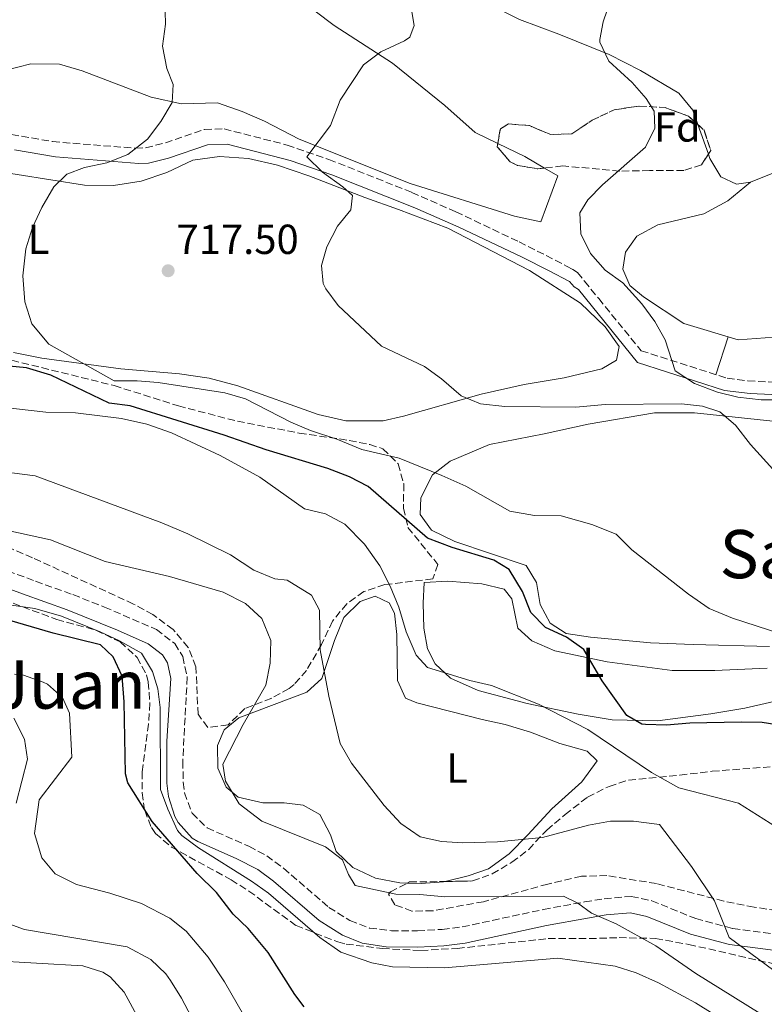
# Model space of a CAD drawing. Units: metres. Extents: x 556357 to 559792, y 4719408 to 4721750.
# Drawn here: x 556887 to 557065, y 4719564 to 4719799 of the extents above; entities that cross this region are included whole.
import ezdxf
from ezdxf.enums import TextEntityAlignment as Align

# ---------------------------------------------------------------- set-up
doc = ezdxf.new("R2010")
doc.units = ezdxf.units.M
doc.header["$MEASUREMENT"] = 0
doc.linetypes.add('DGN Style 3', pattern=[2.435890702152634, 1.739921930109024, -0.6959687720436097])
for name, color, linetype, lineweight in [('Camino', 7, 'DGN Style 3', 0), ('Cota de punto acotado terreno', 7, 'Continuous', 0), ('Curva de nivel directora', 30, 'Continuous', 30), ('Curva de nivel intermedia', 30, 'Continuous', 0), ('Etiqueta de uso rústico', 92, 'Continuous', 0), ('Etiqueta de zona arbolada', 92, 'Continuous', 0), ('Línea de cambio de uso (parcela vista)', 92, 'Continuous', 0), ('Margen derecho', 7, 'Continuous', 0), ('Punto acotado terreno (símbolo)', 7, 'Continuous', 0), ('Texto de Área (paraje) menor', 7, 'Continuous', 0), ('Zona arbolada', 92, 'DGN Style 3', 0)]:
    doc.layers.add(name, color=color, linetype=linetype, lineweight=lineweight)
doc.styles.add('Style-Arial', font='arial.ttf')

# ---------------------------------------------------------------- blocks, each defined once
blk = doc.blocks.new('5PATER')
at = {"layer": 'Punto acotado terreno (símbolo)', "linetype": 'Continuous', "lineweight": 0}
h = blk.add_hatch(color=51, dxfattribs=at)
edge = h.paths.add_edge_path()
edge.add_ellipse((0, 0), major_axis=(-0.1095731443231308, -0.1110710700762829), ratio=0.9994222409660317, start_angle=0, end_angle=360)

msp = doc.modelspace()

# ---------------------------------------------------------------- linework, layer by layer
at = {"layer": 'Camino', "color": 7, "linetype": 'DGN Style 3', "lineweight": 0}
for points in [[(556885.0500000007, 4719771.460000002, 721.5500000000029), (556894.8599999986, 4719769.75, 720.5200000000042), (556914.6800000002, 4719768.170000002, 720.0000000000001), (556917.0499999995, 4719768.27, 719.8800000000047), (556921.7500000001, 4719769.480000001, 719.4100000000036), (556931.1099999989, 4719772.680000001, 718.5500000000029), (556935.7600000004, 4719772.78, 717.9700000000014), (556950.8399999987, 4719768.940000001, 715.75), (556960.7600000007, 4719765.520000001, 714.9499999999972), (556980.5399999976, 4719757.630000001, 713.6699999999983), (556991.0300000019, 4719753.02, 712.6999999999972), (557006.1200000015, 4719745.820000002, 711.2599999999949), (557012.5900000001, 4719742.580000001, 710.9499999999972), (557017.3999999979, 4719740.070000002, 710.7200000000014), (557018.9800000004, 4719739.199999999, 710.6100000000006), (557020.0599999978, 4719738.52, 710.6199999999953), (557021.7399999987, 4719736.440000001, 710.6900000000023), (557025.1200000005, 4719732.300000002, 711.0399999999936), (557035.2500000005, 4719719.850000001, 711.1699999999983), (557055.7699999993, 4719713.290000001, 708.6699999999984), (557060.699999998, 4719712.660000001, 708.1399999999995), (557071.4699999992, 4719712.150000001, 707.8099999999979)], [(556874.9799999989, 4719670.7, 741.5899999999965), (556890.7800000017, 4719664.859999999, 743.0899999999967), (556899.6999999977, 4719661.660000001, 743.5099999999949), (556907.2199999992, 4719658.699999999, 743.570000000007), (556919.6199999999, 4719653.340000002, 744.1699999999984), (556924.0199999987, 4719649.980000002, 744.7100000000065), (556925.8999999985, 4719646.859999999, 744.6499999999944), (556926.9699999993, 4719641.960000002, 744.8200000000071), (556925.8999999985, 4719621.900000001, 744.8300000000019), (556926.0300000005, 4719616.900000001, 744.8399999999967), (556926.3000000009, 4719614.380000004, 744.8300000000019), (556928.1400000005, 4719609.500000001, 744.7700000000042), (556931.7100000001, 4719605.990000002, 744.6499999999944), (556941.699999999, 4719601.61, 744.3999999999944), (556945.9400000015, 4719599.34, 744.350000000006), (556949.9499999991, 4719596.36, 743.9499999999972), (556960.7800000008, 4719587.02, 742.2500000000001), (556965.7800000008, 4719583.900000001, 741.8300000000019), (556970.449999998, 4719582.11, 741.6600000000036), (556975.6600000004, 4719581.449999999, 741.3099999999977), (556981.8899999999, 4719581.449999999, 740.9600000000065), (556987.8099999987, 4719581.78, 740.8899999999995), (556992.5799999984, 4719582.380000001, 740.8699999999953), (557011.9400000018, 4719586.540000001, 740.4499999999972), (557021.7699999999, 4719588.330000001, 740.2500000000001), (557026.4599999995, 4719589.100000001, 740.029999999999), (557032.899999999, 4719589.660000001, 739.4900000000052), (557037.7699999993, 4719588.630000001, 739.0899999999965), (557048.2800000014, 4719584.350000001, 737.8399999999967), (557057.1000000016, 4719581.980000001, 737.0299999999991), (557070.8199999988, 4719580.210000001, 734.2100000000065)]]:
    msp.add_polyline3d(points, dxfattribs=at)
at = {"layer": 'Curva de nivel directora', "color": 30, "linetype": 'Continuous', "lineweight": 30, "flags": 128}
for points, elevation in [([(557068.6599999996, 4719630.460000002), (557064.14, 4719631.180000001), (557059.1399999999, 4719631.26), (557046.86, 4719631.020000001), (557041.2999999988, 4719630.54), (557036.2999999986, 4719630.640000001), (557035.4200000003, 4719630.779999999), (557031.8199999994, 4719632.86), (557025.9400000008, 4719641.100000001), (557021.5399999997, 4719648.54), (557017.4200000003, 4719651.5), (557012.4600000004, 4719653.820000002), (557008.949999999, 4719657.380000001), (557006.9399999996, 4719662.380000001), (557003.7399999987, 4719667.66), (557000.1400000001, 4719669.900000002), (556990.2000000002, 4719672.900000001), (556984.2699999983, 4719675.15), (556970.1399999995, 4719687.500000002), (556965.6899999992, 4719689.779999999), (556960.5100000004, 4719691.750000001), (556945.8200000008, 4719696.220000002), (556935.7699999991, 4719699.750000001), (556913.339999999, 4719706.699999999), (556908.3700000002, 4719707.340000001), (556894.4000000004, 4719714.060000001), (556888.6200000002, 4719715.75), (556866.900000001, 4719717.820000002)], 725.0000000000001), ([(556954.9, 4719563.34), (556952.6600000004, 4719566.220000001), (556946.2999999991, 4719576.300000002), (556941.5400000004, 4719581.980000001), (556937.889999998, 4719585.400000001), (556933.980000001, 4719590.62), (556929.3099999995, 4719595.090000001), (556918.6199999986, 4719607.5), (556912.8200000006, 4719616.78), (556912.2599999995, 4719618.939999999), (556911.9399999998, 4719636.100000001), (556911.4799999994, 4719642.220000002), (556909.3, 4719646.779999999), (556906.2600000004, 4719649.66), (556895.0199999996, 4719652.460000001), (556870.9800000002, 4719659.500000002)], 750.0000000000001)]:
    msp.add_lwpolyline(points, dxfattribs=dict(at, elevation=elevation))
at = {"layer": 'Curva de nivel intermedia', "color": 30, "linetype": 'Continuous', "lineweight": 0, "flags": 128}
for points, elevation in [([(557070.3800000007, 4719708.139999999), (557063.9000000008, 4719708.139999999), (557058.2999999995, 4719708.779999998), (557053.4500000014, 4719709.960000001), (557047.9400000017, 4719712.06), (557043.3799999997, 4719715.100000001), (557040.9400000012, 4719722.46), (557038.5100000014, 4719726.83), (557035.3900000012, 4719731.019999999), (557030.8600000005, 4719736.060000001), (557026.7000000008, 4719739.099999999), (557023.1800000004, 4719743.02), (557020.8600000002, 4719747.74), (557020.620000001, 4719752.749999999), (557022.5000000009, 4719755.9), (557026.0200000014, 4719759.460000001), (557036.2600000006, 4719768.46), (557038.4900000015, 4719772.959999999), (557038.3400000016, 4719777.019999999), (557036.4200000016, 4719780.060000001), (557033.1400000004, 4719783.829999999), (557027.5400000013, 4719788.939999999), (557025.3799999999, 4719793.519999999), (557025.3799999999, 4719794.140000001), (557026.2200000002, 4719798.3), (557028.0599999997, 4719803.98)], 710.0000000000001), ([(557068.5800000014, 4719652.3), (557057.020000001, 4719656.06), (557051.4599999998, 4719658.38), (557046.5800000004, 4719661.739999999), (557033.0599999998, 4719672.380000001), (557029.3000000003, 4719676.06), (557023.4599999997, 4719678.38), (557016.1799999997, 4719680.460000001), (557009.8200000006, 4719680.539999999), (557003.9400000023, 4719681.580000001), (556993.4600000014, 4719687.58), (556987.7000000014, 4719690.060000001), (556977.5400000003, 4719694.220000001), (556968.6200000017, 4719696.3), (556962.6600000006, 4719698.779999998), (556956.3799999999, 4719700.859999999), (556951.6600000013, 4719702.779999999), (556940.9000000011, 4719708.380000001), (556935.9400000012, 4719709.82), (556920.0600000003, 4719712.300000001), (556915.0199999999, 4719712.699999999), (556909.5400000014, 4719712.699999999), (556893.9400000023, 4719721.420000001), (556889.9400000012, 4719726.3), (556888.2600000004, 4719731.499999999), (556887.7400000017, 4719737.739999999), (556888.4600000015, 4719744.140000002), (556890.0599999997, 4719749.26), (556892.2600000014, 4719754.060000001), (556895.1800000005, 4719758.939999999), (556898.2200000003, 4719761.980000001), (556902.4600000004, 4719763.580000001), (556907.8200000004, 4719764.699999998), (556912.8200000006, 4719766.699999998), (556917.4600000008, 4719770.3), (556920.6600000015, 4719774.54), (556923.3400000016, 4719779.100000001), (556923.5800000007, 4719783.42), (556922.100000001, 4719787.180000001), (556921.0599999994, 4719792.54), (556921.7800000013, 4719797.740000002), (556921.7000000009, 4719800.779999998)], 720), ([(557068.9300000002, 4719689.09), (557061.3000000013, 4719697.5), (557057.780000001, 4719702.06), (557053.9900000001, 4719705.31), (557049.8600000017, 4719706.619999999), (557044.8900000006, 4719707.17), (557026.6600000005, 4719707.02), (557019.7000000002, 4719706.38), (557002.7000000017, 4719706.539999999), (556996.9000000013, 4719707.180000001), (556992.2900000003, 4719709.100000001), (556987.6600000011, 4719713.180000001), (556983.5900000008, 4719716.080000001), (556973.3, 4719720.940000001), (556962.94, 4719730.619999998), (556960.0099999997, 4719734.640000001), (556959.4199999997, 4719735.9), (556958.9800000015, 4719740.220000001), (556960.26, 4719744.619999999), (556962.8200000015, 4719749.579999999), (556965.9800000021, 4719753.5), (556966.4200000003, 4719756.859999999), (556964.1000000001, 4719758.939999999), (556959.2200000007, 4719762.460000001), (556955.47, 4719766.140000001), (556961.1400000006, 4719773.579999999), (556963.4200000005, 4719779.66), (556969.0199999998, 4719788.069999999), (556973.1900000006, 4719791.149999999), (556978.820000001, 4719793.779999998), (556980.0599999992, 4719794.699999998), (556981.1400000011, 4719797.42), (556980.5399999998, 4719800.699999998)], 715.0000000000001), ([(557067.5000000017, 4719606.210000001), (557058.5000000007, 4719611.899999999), (557044.2200000001, 4719615.58), (557037.7000000001, 4719619.26), (557022.5000000009, 4719629.499999999), (557010.7800000019, 4719635.5), (556999.5400000011, 4719639.98), (556994.38, 4719641.180000001), (556984.2999999993, 4719644.3), (556981.5800000014, 4719647.179999999), (556979.1800000009, 4719652.779999998), (556977.4199999995, 4719658.699999999), (556975.380000001, 4719663.659999999), (556972.8999999999, 4719668.539999999), (556969.260000001, 4719673.739999999), (556964.5800000007, 4719678.46), (556959.9400000004, 4719680.939999999), (556954.9800000004, 4719682.140000001), (556944.3000000007, 4719689.659999998), (556934.8200000013, 4719694.86), (556923.2200000008, 4719700.300000001), (556917.2999999998, 4719702.300000001), (556911.2600000004, 4719703.66), (556900.3400000016, 4719705.019999999), (556893.2600000005, 4719705.180000001), (556850.5000000015, 4719710.06)], 730), ([(557077.2000000002, 4719564.380000001), (557056.260000001, 4719579.819999999), (557052.7400000006, 4719588.619999999), (557047.26, 4719596.779999998), (557039.6200000001, 4719606.779999998), (557033.4600000001, 4719607.580000001), (557027.9000000011, 4719607.580000001), (557022.6600000019, 4719606.619999999), (557011.7000000004, 4719603.74), (557001.0200000008, 4719602.699999999), (556992.7400000016, 4719602.46), (556987.6200000008, 4719602.779999999), (556982.5, 4719603.899999999), (556977.9400000003, 4719607.02), (556973.9400000017, 4719611.34), (556966.180000001, 4719621.42), (556963.4600000008, 4719626.140000001), (556960.7800000008, 4719637.42), (556958.6600000019, 4719648.46), (556958.5400000013, 4719657.98), (556956.6200000012, 4719661.5), (556950.8200000008, 4719665.099999999), (556947.8600000015, 4719665.42), (556942.8600000015, 4719667.499999999), (556937.3000000003, 4719671.179999998), (556927.100000001, 4719676.140000001), (556920.9000000008, 4719678.779999998), (556890.7000000011, 4719689.980000001), (556877.6200000009, 4719691.659999999)], 735.0000000000001), ([(557066.5400000006, 4719559.890000001), (557048.2600000014, 4719571.259999999), (557038.7400000016, 4719577.899999999), (557029.250000001, 4719583.13), (557023.3800000015, 4719585.66), (557020.1500000017, 4719588.039999999), (557016.7400000008, 4719589.739999999), (556988.4200000011, 4719589.580000001), (556982.4199999997, 4719590.140000001), (556976.6999999997, 4719590.220000001), (556967.0599999995, 4719592.220000001), (556965.4200000011, 4719594.859999998), (556964.0199999996, 4719598.380000001), (556959.9800000006, 4719601.499999999), (556944.7400000012, 4719607.580000001), (556939.3400000009, 4719611.74), (556936.0599999997, 4719617.179999999), (556935.5000000009, 4719621.180000001), (556940.2999999998, 4719630.699999999), (556945.7000000001, 4719640.06), (556946.7400000016, 4719645.34), (556946.9400000006, 4719650.699999999), (556944.7400000012, 4719655.979999999), (556940.8600000008, 4719659.58), (556935.5400000011, 4719662.220000001), (556922.7400000002, 4719665.98), (556907.4200000003, 4719669.58), (556894.3400000001, 4719674.699999998), (556870.6600000005, 4719679.899999999)], 740.0000000000001), ([(557052.4600000012, 4719561.659999999), (557048.2200000011, 4719564.300000001), (557039.3699999999, 4719569.050000001), (557034.020000001, 4719571.42), (557029.0200000008, 4719573.020000001), (557015.4000000019, 4719574.9), (556988.3499999995, 4719572.649999999), (556975.940000002, 4719572.859999999), (556971.0400000003, 4719573.82), (556963.5999999995, 4719576.319999999), (556958.6200000016, 4719579.819999999), (556946.3900000007, 4719590.400000001), (556942.3200000004, 4719593.289999999), (556929.6900000017, 4719601.219999999), (556925.6600000017, 4719604.220000001), (556924.6300000012, 4719605.369999997), (556922.3100000012, 4719610.48), (556920.6200000013, 4719615.180000001), (556920.5000000006, 4719634.699999998), (556919.9400000018, 4719639.180000001), (556918.7000000012, 4719643.34), (556916.0599999994, 4719647.659999999), (556910.8100000012, 4719650.61), (556906.22, 4719652.81), (556896.9400000018, 4719656.539999999), (556890.5800000004, 4719658.38), (556882.8600000001, 4719659.499999999)], 745), ([(556941.9000000003, 4719558.78), (556935.8600000008, 4719569.259999999), (556931.9400000003, 4719575.180000001), (556926.700000001, 4719581.34), (556922.8000000007, 4719584.470000001), (556916.0300000003, 4719588), (556908.510000001, 4719590.460000001), (556900.5800000007, 4719592.46), (556895.4599999998, 4719595.019999999), (556892.2500000001, 4719598.83), (556890.5, 4719604.639999999), (556891.6199999999, 4719612.699999999), (556899.4100000017, 4719622.9), (556898.8600000018, 4719633.34), (556897.180000001, 4719637.099999999), (556893.6200000005, 4719640.300000002), (556892.6400000014, 4719640.810000001), (556887.9400000008, 4719642.460000001), (556885.7800000015, 4719642.7)], 755), ([(556886.1799999994, 4719611.899999999), (556888.8500000006, 4719622.38), (556888.1300000007, 4719627.199999999), (556885.5900000016, 4719632.17)], 760), ([(556931.8700000009, 4719553.470000002), (556925.6200000015, 4719565.34), (556923.0100000007, 4719569.59), (556921.8600000018, 4719571.179999999), (556918.2499999999, 4719574.619999998), (556912.6799999997, 4719577.630000002), (556888.1799999999, 4719581.739999999), (556883.5599999998, 4719583.449999999)], 760), ([(556915.3399999996, 4719560.539999999), (556911.9000000019, 4719566.779999999), (556908.5500000013, 4719570.499999999), (556906.8600000015, 4719571.580000001), (556902.0600000003, 4719573.099999999), (556879.9000000008, 4719574.380000002)], 765.0000000000001)]:
    msp.add_lwpolyline(points, dxfattribs=dict(at, elevation=elevation))
at = {"layer": 'Línea de cambio de uso (parcela vista)', "color": 92, "linetype": 'Continuous', "lineweight": 0, "extrusion": (0.01484738867961555, -0.04151446786790494, 0.9990275792024168), "elevation": -186960.7888246714, "flags": 128}
msp.add_lwpolyline([(2113918.561077529, 4252406.704623888), (2113918.561077529, 4252399.215335458)], dxfattribs=at)
at = {"layer": 'Línea de cambio de uso (parcela vista)', "color": 92, "linetype": 'Continuous', "lineweight": 0, "extrusion": (0.1946066037048952, 0.193718529034667, 0.9615619591597262), "elevation": 1023388.879856696, "flags": 128}
msp.add_lwpolyline([(2952047.060488051, -3581140.370654557), (2952040.311887554, -3581142.86675733), (2952035.039794771, -3581144.299084761)], dxfattribs=at)
at = {"layer": 'Línea de cambio de uso (parcela vista)', "color": 92, "linetype": 'Continuous', "lineweight": 0, "extrusion": (0.04103646196418239, 0.1260405617201286, 0.9911759609629042), "elevation": 618437.6435587767, "flags": 128}
msp.add_lwpolyline([(931471.7674302125, -4619090.165986462), (931471.7674302125, -4619080.584890491)], dxfattribs=at)
at = {"layer": 'Línea de cambio de uso (parcela vista)', "color": 92, "linetype": 'Continuous', "lineweight": 0}
for points in [[(556900.6052000001, 4719823.436699999, 721.9897999999957), (556902.8600000005, 4719822.619999999, 721.8300000000019), (556904.5, 4719821.5, 721.8899999999995), (556909.3399999999, 4719821.180000001, 721.4100000000036), (556914.8600000005, 4719821.82, 721.0500000000029), (556920.8200000003, 4719820.779999999, 720.4499999999972), (556932.7000000002, 4719813.980000001, 719.25), (556938.2999999998, 4719811.74, 718.8899999999995), (556944.6200000001, 4719809.180000001, 718.0500000000029), (556953.2599999999, 4719804.140000001, 717.029999999999), (556962.0199999996, 4719797.42, 715.8300000000019), (556975.9400000004, 4719788.460000001, 714.6900000000023), (556988.3799999999, 4719778.380000001, 714.3899999999995), (556995.6200000001, 4719771.9, 714.029999999999), (557001.0378999999, 4719769.309599999, 713.4554000000062)], [(556983.7800000003, 4719809.100000001, 712.8000000000029), (556986.9000000004, 4719809.180000001, 712.320000000007), (556996.7000000002, 4719803.74, 711.4199999999983), (557006.2199999997, 4719798.859999999, 711.179999999993), (557015.5800000001, 4719795.42, 710.1000000000058), (557027.5800000001, 4719790.539999999, 709.2599999999949), (557035.0999999996, 4719786.699999999, 708.7200000000012), (557044.2199999997, 4719781.34, 708.5399999999936), (557047.54, 4719777.26, 708.2400000000052), (557048.7681, 4719773.826099999, 708.078999999998)], [(557012.1955000004, 4719763.455200001, 712.3766999999935), (557015.3799999999, 4719761.58, 712.1100000000006), (557011.3399999999, 4719750.619999999, 712.1100000000006), (557005.0199999996, 4719751.980000001, 712.1699999999983), (556980.1399999997, 4719759.74, 713.3699999999953), (556953.6600000003, 4719770.300000001, 715.0500000000029), (556945.3799999999, 4719774.619999999, 715.8899999999995), (556940.0999999996, 4719776.939999999, 716.6100000000006), (556934.1799999997, 4719779.02, 717.8099999999977), (556925.5800000001, 4719778.779999999, 719.0099999999949), (556918.3799999999, 4719780.380000001, 719.8500000000058), (556901.9000000004, 4719786.619999999, 721.529999999999), (556896.5, 4719788.220000001, 722.070000000007), (556889.7000000002, 4719788.300000001, 722.5500000000029), (556880.2599999999, 4719785.9, 723.6300000000047), (556867.1399999997, 4719782.699999999, 724.1699999999983), (556857.5, 4719781.980000001, 724.5899999999965), (556846.0199999996, 4719782.619999999, 725.3099999999977), (556834.6200000001, 4719785.26, 726.570000000007), (556823.9400000004, 4719789.34, 728.25), (556814.8200000003, 4719793.100000001, 728.9700000000012), (556805.6200000001, 4719796.460000001, 730.1100000000006), (556796.1799999997, 4719801.02, 731.9100000000036)], [(557051.2877000002, 4719766.781099999, 707.7488000000012), (557051.6600000003, 4719765.74, 707.6999999999972), (557054.2599999999, 4719761.34, 707.2200000000012), (557058.0199999996, 4719759.58, 706.9799999999959), (557061.2999999998, 4719760.060000001, 706.679999999993)], [(556909.4199999999, 4719759.26, 718.2299999999959), (556915.9800000004, 4719760.300000001, 717.5099999999949), (556922.0999999996, 4719762.380000001, 717.029999999999), (556928.3399999999, 4719765.34, 716.5500000000029), (556934.6600000003, 4719766.220000001, 716.1900000000023), (556941.5800000001, 4719765.74, 715.9499999999972), (556948.5, 4719764.140000001, 715.529999999999), (556955.9800000004, 4719761.58, 714.929999999993), (556969.3399999999, 4719756.380000001, 713.9100000000036), (556977.3799999999, 4719753.58, 713.429999999993), (556989.1399999997, 4719749.100000001, 713.070000000007), (557008.5800000001, 4719739.02, 712.8300000000019), (557020.7400000002, 4719731.180000001, 712.4100000000036), (557026.6600000003, 4719725.58, 712.2299999999959), (557030.0199999996, 4719720.859999999, 712.1100000000006), (557029.3799999999, 4719717.58, 712.1100000000006), (557025.8600000005, 4719715.5, 712.2299999999959), (557016.8600000005, 4719713.42, 712.4100000000036), (557007.3399999999, 4719711.82, 713.1900000000023), (556997.0999999996, 4719709.5, 714.6900000000023), (556978.5800000001, 4719704.220000001, 716.429999999993), (556973.7000000002, 4719703.100000001, 716.5500000000029), (556964.7800000003, 4719703.100000001, 716.9700000000012), (556958.1799999997, 4719704.619999999, 717.570000000007), (556939.0199999996, 4719711.5, 718.2899999999936), (556932.1799999997, 4719713.34, 718.4700000000012), (556925.0999999996, 4719714.380000001, 718.4700000000012), (556911.0999999996, 4719715.5, 719.3099999999977), (556892.2599999999, 4719718.060000001, 720.029999999999), (556885.54, 4719719.42, 720.5099999999949)], [(557061.2999999998, 4719760.060000001, 706.679999999993), (557066.6600000003, 4719762.220000001, 706.2599999999949), (557072.6600000003, 4719765.42, 706.0200000000042), (557078.1799999997, 4719765.74, 705.8399999999965), (557093.3399999999, 4719753.74, 704.5800000000019), (557099.2599999999, 4719749.980000001, 704.2200000000012), (557105.3799999999, 4719747.17, 703.8600000000006), (557111.7000000002, 4719745.09, 703.7400000000052), (557117.3399999999, 4719742.289999999, 703.7400000000052), (557126.8200000003, 4719734.289999999, 703.5599999999977)], [(556878.2999999998, 4719763.180000001, 721.0500000000029), (556902.5, 4719759.34, 718.6499999999943), (556909.4199999999, 4719759.26, 718.2299999999959)], [(557061.2999999998, 4719760.060000001, 706.679999999993), (557055.9000000004, 4719755.66, 707.3999999999943), (557050.2199999997, 4719752.539999999, 707.3399999999965), (557039.2199999997, 4719749.9, 708.7200000000012), (557034.2199999997, 4719747.180000001, 708.8399999999965), (557031.5, 4719743.34, 708.7200000000012), (557030.9000000004, 4719739.34, 708.5399999999936), (557032.5800000001, 4719735.42, 708.3600000000006), (557035.8200000003, 4719732.699999999, 708.2400000000052), (557045.4199999999, 4719726.380000001, 707.820000000007), (557058.4199999999, 4719722.460000001, 707.6999999999972), (557069.1399999997, 4719723.26, 706.6199999999953), (557075.7000000002, 4719723.34, 706.1999999999972), (557084.7000000002, 4719721.980000001, 706.0800000000019), (557094.5800000001, 4719725.100000001, 705.2400000000052), (557116.7800000003, 4719731.33, 704.820000000007), (557126.8200000003, 4719734.289999999, 703.5599999999977)], [(557065.8600000005, 4719649.26, 719.3099999999977), (557047.6600000003, 4719649.74, 721.529999999999), (557037.5, 4719650.140000001, 722.070000000007), (557023.1799999997, 4719651.5, 722.7299999999959), (557017.3399999999, 4719652.380000001, 722.7899999999936), (557013.54, 4719654.859999999, 722.7899999999936), (557011.1799999997, 4719659.34, 722.6100000000006), (557010.2599999999, 4719664.539999999, 722.25), (557007.7800000003, 4719668.619999999, 721.7100000000065), (556990.8200000003, 4719674.300000001, 721.2299999999959), (556985.2199999997, 4719677.02, 721.1100000000006), (556982.5, 4719680.779999999, 720.929999999993), (556982.7000000002, 4719684.779999999, 720.6900000000023), (556985.4600000001, 4719690.220000001, 720.1499999999943), (556989.6600000003, 4719693.5, 719.1900000000023), (556999.0999999996, 4719697.5, 718.2299999999959), (557012.1399999997, 4719700.060000001, 717.029999999999), (557022.5800000001, 4719702.300000001, 716.7899999999936), (557038.4600000001, 4719705.02, 715.9499999999972), (557047.9400000004, 4719705.02, 714.75), (557066.6600000003, 4719703.02, 712.529999999999)], [(557071.7800000003, 4719637.26, 721.7100000000065), (557059.9800000004, 4719634.539999999, 721.9499999999972), (557051.8600000005, 4719633.180000001, 722.6699999999983), (557039.1799999997, 4719631.58, 724.1699999999983), (557028.3399999999, 4719631.82, 725.3099999999977), (557020.2599999999, 4719633.100000001, 727.6399999999995), (557008.0199999996, 4719635.66, 730.9199999999983), (556996.3399999999, 4719638.779999999, 731.179999999993), (556989.7800000003, 4719641.74, 730.3000000000029), (556986.0999999996, 4719645.180000001, 729.4799999999959), (556984.2999999998, 4719648.699999999, 728.820000000007), (556983.4199999999, 4719653.66, 727.9900000000052), (556983.2199999997, 4719659.66, 726.9900000000052), (556983.4600000001, 4719664.539999999, 726.6300000000047), (556989.0999999996, 4719664.859999999, 726.4499999999972), (556997.2599999999, 4719664.220000001, 726.2100000000065), (557002.5800000001, 4719662.939999999, 726.0899999999965), (557004.3799999999, 4719660.619999999, 726.0899999999965), (557005.8200000003, 4719653.66, 726.0899999999965), (557009.1799999997, 4719650.619999999, 725.7899999999936), (557014.6600000003, 4719648.220000001, 725.25), (557027.1399999997, 4719645.66, 724.8899999999995), (557042.6600000003, 4719643.58, 723.8099999999977)], [(556979.4133000001, 4719592.806, 737.8080999999949), (556977.7000000002, 4719592.859999999, 737.9700000000012), (556971.8600000005, 4719593.980000001, 738.3300000000019), (556966.5, 4719596.539999999, 738.5099999999949), (556962.4600000001, 4719600.380000001, 738.8099999999977), (556961.1399999997, 4719604.380000001, 738.929999999993), (556958.5800000001, 4719609.180000001, 738.8699999999953), (556954.6200000001, 4719611.42, 739.1699999999983), (556950.0999999996, 4719611.980000001, 739.529999999999), (556944.9800000004, 4719611.980000001, 740.3699999999953), (556939.1399999997, 4719613.34, 741.4499999999972), (556936.2199999997, 4719615.74, 741.8099999999977), (556934.2999999998, 4719620.220000001, 741.75), (556934.1799999997, 4719625.66, 741.2700000000042), (556935.7800000003, 4719629.42, 740.6100000000006), (556939.2999999998, 4719632.300000001, 739.8300000000019), (556955.5, 4719638.380000001, 736.529999999999), (556959.0599999996, 4719641.66, 734.6699999999983), (556960.2599999999, 4719645.26, 733.2299999999959), (556962.0599999996, 4719650.699999999, 732.6900000000023), (556964.3399999999, 4719656.220000001, 731.9700000000012), (556968.2199999997, 4719660.060000001, 731.4900000000052), (556971.8200000003, 4719661.26, 731.429999999993), (556975.1399999997, 4719659.74, 731.429999999993), (556976.4199999999, 4719657.26, 731.429999999993), (556976.9400000004, 4719652.140000001, 731.4900000000052), (556977.1399999997, 4719641.180000001, 731.8500000000058), (556979.0599999996, 4719636.939999999, 731.7899999999936), (556981.7000000002, 4719635.82, 731.7299999999959), (556997.3399999999, 4719631.9, 731.3699999999953), (557002.7800000003, 4719630.699999999, 730.7700000000042), (557008.8600000005, 4719628.859999999, 730.6499999999943), (557015.8200000003, 4719626.140000001, 730.4700000000012), (557022.3799999999, 4719624.300000001, 730.3500000000058), (557024.7800000003, 4719621.980000001, 730.0500000000029), (557021.0599999996, 4719617.02, 731.1300000000047), (557013.9800000004, 4719610.539999999, 732.2700000000042), (557008.2199999997, 4719604.380000001, 733.9499999999972), (557003.7800000003, 4719599.82, 734.6699999999983), (556998.8200000003, 4719596.220000001, 735.6900000000023), (556994.0199999996, 4719594.539999999, 736.529999999999), (556988.5029999996, 4719593.207000001, 736.9743000000017)], [(557042.6600000003, 4719643.58, 723.8099999999977), (557052.8200000003, 4719643.58, 722.7299999999959), (557065.3399999999, 4719644.140000001, 722.1900000000023)], [(556988.5029999996, 4719593.207000001, 736.9743000000017), (556988.0599999996, 4719593.100000001, 737.0099999999949), (556982.7800000003, 4719592.699999999, 737.4900000000052), (556979.4133000001, 4719592.806, 737.8080999999949)]]:
    msp.add_polyline3d(points, dxfattribs=at)
at = {"layer": 'Margen derecho', "color": 7, "linetype": 'Continuous', "lineweight": 0}
for points in [[(557071.4200000024, 4719709.180000001, 707.8099999999979), (557061.25, 4719709.65, 708.1000000000058), (557055.1400000012, 4719710.37, 708.6699999999984), (557034.3399999985, 4719717.02, 712.100000000006), (557020.3199999994, 4719734.460000001, 710.9900000000052), (557019.2399999975, 4719735.140000002, 711.029999999999), (557018.1199999999, 4719736.41, 710.9199999999983), (557013.3000000009, 4719738.92, 711.179999999993), (557006.8399999989, 4719742.160000001, 711.3399999999965), (556991.7499999993, 4719749.36, 712.5899999999967), (556981.2600000018, 4719753.970000002, 713.6100000000007), (556961.4800000004, 4719761.859999999, 714.9900000000054), (556951.5599999984, 4719765.279999999, 715.4400000000023), (556936.48, 4719769.119999999, 717.5800000000019), (556931.8199999996, 4719769.020000001, 718.1399999999995), (556922.4699999975, 4719765.82, 719.1000000000058), (556917.7699999993, 4719764.610000002, 719.5800000000019), (556915.3999999977, 4719764.510000001, 719.6999999999972), (556895.5799999983, 4719766.090000001, 720.320000000007), (556885.7699999983, 4719767.800000001, 721.4400000000023)], [(556873.6999999982, 4719667.020000001, 741.5899999999965), (556887.7100000004, 4719661.84, 742.9499999999972), (556898.3299999976, 4719658.010000001, 743.5099999999949), (556910.3500000007, 4719653.189999999, 743.7299999999959), (556917.6399999995, 4719649.950000001, 744.1699999999984), (556921.0700000006, 4719647.330000001, 744.7100000000065), (556922.2300000007, 4719645.400000002, 744.6499999999944), (556923.050000001, 4719641.640000001, 744.8200000000071), (556922.1400000012, 4719626.670000001, 744.8300000000019), (556922.1400000012, 4719616.640000002, 744.8399999999967), (556922.480000001, 4719613.470000001, 744.8300000000019), (556924.0100000021, 4719608.730000001, 744.7899999999937), (556924.8000000011, 4719607.320000002, 744.7700000000042), (556928.1499999971, 4719603.550000001, 744.6799999999931), (556929.4899999984, 4719602.720000002, 744.6499999999944), (556938.6700000004, 4719598.74, 744.4400000000024), (556943.8500000016, 4719596.040000003, 744.350000000006), (556947.5199999994, 4719593.32, 743.9499999999972), (556958.4699999974, 4719583.87, 742.2500000000001), (556964.0399999997, 4719580.390000002, 741.8300000000019), (556968.670000001, 4719578.51, 741.6999999999972), (556974.44, 4719577.600000001, 741.3699999999955), (556981.9999999994, 4719577.560000002, 740.9600000000065), (556988.1599999996, 4719577.900000002, 740.8899999999995), (556993.2299999989, 4719578.53, 740.8699999999953), (557012.6999999996, 4719582.720000001, 740.4499999999972), (557022.4400000006, 4719584.5, 740.2500000000001), (557026.94, 4719585.230000001, 740.029999999999), (557032.6700000009, 4719585.730000001, 739.4900000000052), (557036.6299999994, 4719584.890000002, 739.0899999999965), (557047.0399999986, 4719580.66, 737.8399999999967), (557056.3399999993, 4719578.15, 737.0299999999991), (557070.4099999997, 4719576.34, 734.2100000000065)]]:
    msp.add_polyline3d(points, dxfattribs=at)
at = {"layer": 'Zona arbolada', "color": 92, "linetype": 'DGN Style 3', "lineweight": 0, "flags": 128}
for points, elevation in [([(557001.0378999999, 4719769.309599999), (557001.6600000003, 4719772.779999999), (557003.5800000001, 4719773.980000001), (557008.5800000001, 4719773.57), (557013.7000000002, 4719771.42), (557018.7100000001, 4719771.630000001), (557023.54, 4719774.859999999), (557028.8200000003, 4719777.34), (557034.7800000003, 4719778.220000001), (557040.9400000004, 4719777.9), (557046.54, 4719775.82), (557048.7681, 4719773.826099999)], 716.4700000000014), ([(557048.7681, 4719773.826099999), (557050.25, 4719772.5), (557051.8600000005, 4719767.66), (557051.2877000002, 4719766.781099999)], 716.4700000000012), ([(557012.1955000004, 4719763.455200001), (557010.5800000001, 4719763.26), (557005.7199999997, 4719764.09), (557003.9800000004, 4719764.939999999), (557000.9000000004, 4719768.539999999), (557001.0378999999, 4719769.309599999)], 716.4700000000013)]:
    msp.add_lwpolyline(points, dxfattribs=dict(at, elevation=elevation))
at = {"layer": 'Zona arbolada', "color": 92, "linetype": 'DGN Style 3', "lineweight": 0}
msp.add_polyline3d([(557050.25, 4719772.5, 716.4700000000012), (557051.8600000005, 4719767.66, 716.4700000000012), (557049.6200000001, 4719764.220000001, 716.4700000000012), (557045.4199999999, 4719762.859999999, 716.4700000000012), (557037.2599999999, 4719762.859999999, 716.5899999999965), (557030.1399999997, 4719762.699999999, 716.4700000000012), (557016.54, 4719763.980000001, 716.4700000000012), (557010.5800000001, 4719763.26, 716.4700000000012), (557005.7199999997, 4719764.09, 716.4700000000012), (557003.9800000004, 4719764.939999999, 716.4700000000012), (557000.9000000004, 4719768.539999999, 716.4700000000012), (557001.6600000003, 4719772.779999999, 716.4700000000012), (557003.5800000001, 4719773.980000001, 716.4700000000012), (557008.5800000001, 4719773.57, 716.4700000000012), (557013.7000000002, 4719771.42, 716.4700000000012), (557018.7100000001, 4719771.630000001, 716.4700000000012), (557023.54, 4719774.859999999, 716.4700000000012), (557028.8200000003, 4719777.34, 716.4700000000012), (557034.7800000003, 4719778.220000001, 716.4700000000012), (557040.9400000004, 4719777.9, 716.4700000000012), (557046.54, 4719775.82, 716.4700000000012)], close=True, dxfattribs=at)
for points in [[(557051.2877000002, 4719766.781099999, 716.4700000000012), (557049.6200000001, 4719764.220000001, 716.4700000000012), (557045.4199999999, 4719762.859999999, 716.4700000000012), (557037.2599999999, 4719762.859999999, 716.5899999999965), (557030.1399999997, 4719762.699999999, 716.4700000000012), (557016.54, 4719763.980000001, 716.4700000000012), (557012.1955000004, 4719763.455200001, 716.4700000000012)], [(556885.1399999997, 4719717.58, 727.3899999999995), (556909.5599999996, 4719711.539999999, 726.6300000000047), (556924.8600000005, 4719706.699999999, 725.5899999999965), (556938.9400000004, 4719703.02, 725.2299999999959), (556953.6699999999, 4719700.210000001, 724.6499999999943), (556965.6200000001, 4719698.460000001, 723.9100000000036), (556970.5, 4719697.470000001, 723.8600000000006), (556973.6600000003, 4719696.460000001, 723.9100000000036), (556977.2999999998, 4719692.859999999, 724.0899999999965), (556978.6100000005, 4719688.08, 724.8300000000019), (556978.5800000001, 4719682.300000001, 726.25), (556979.6299999999, 4719677.66, 727.8600000000006), (556986.7800000003, 4719668.859999999, 731.1100000000006), (556985.54, 4719665.42, 731.5899999999965), (556974.0999999996, 4719664.060000001, 733.5099999999949), (556969.0999999996, 4719662.380000001, 734.1699999999983), (556965.0199999996, 4719659.5, 734.1000000000058), (556961.6399999997, 4719655.350000001, 734.6699999999983), (556959, 4719649.74, 736.25), (556955.4199999999, 4719643.58, 739.5099999999949), (556952.4400000004, 4719640.180000001, 741.6100000000006), (556951.2599999999, 4719639.26, 742.2700000000042), (556947.1200000001, 4719636.99, 743.9100000000036), (556940.7000000002, 4719634.460000001, 745.9900000000052), (556936.7000000002, 4719630.619999999, 746.2299999999959), (556931.8600000005, 4719629.980000001, 746.5899999999965), (556929.54, 4719633.100000001, 746.7700000000042), (556929.0599999996, 4719644.460000001, 746.1100000000006), (556927.2000000002, 4719649.07, 745.679999999993), (556923.6100000005, 4719653.350000001, 745.1100000000006), (556918.7999999998, 4719656.9, 744.8600000000006), (556914.1799999997, 4719659.42, 744.8500000000058), (556890.0599999996, 4719670.460000001, 744.3699999999953), (556880.8799999999, 4719674.4, 744.1399999999995)], [(556885.1399999997, 4719717.58, 727.3899999999995), (556909.5599999996, 4719711.539999999, 726.6300000000047), (556924.8600000005, 4719706.699999999, 725.5899999999965), (556938.9400000004, 4719703.02, 725.2299999999959), (556953.6699999999, 4719700.210000001, 724.6499999999943), (556965.6200000001, 4719698.460000001, 723.9100000000036), (556970.5, 4719697.470000001, 723.8600000000006), (556973.6600000003, 4719696.460000001, 723.9100000000036), (556977.2999999998, 4719692.859999999, 724.0899999999965), (556978.6100000005, 4719688.08, 724.8300000000019), (556978.5800000001, 4719682.300000001, 726.25), (556979.6299999999, 4719677.66, 727.8600000000006), (556986.7800000003, 4719668.859999999, 731.1100000000006), (556985.54, 4719665.42, 731.5899999999965), (556974.0999999996, 4719664.060000001, 733.5099999999949), (556969.0999999996, 4719662.380000001, 734.1699999999983), (556965.0199999996, 4719659.5, 734.1000000000058), (556961.6399999997, 4719655.350000001, 734.6699999999983), (556959, 4719649.74, 736.25), (556955.4199999999, 4719643.58, 739.5099999999949), (556952.4400000004, 4719640.180000001, 741.6100000000006), (556951.2599999999, 4719639.26, 742.2700000000042), (556947.1200000001, 4719636.99, 743.9100000000036), (556940.7000000002, 4719634.460000001, 745.9900000000052), (556936.7000000002, 4719630.619999999, 746.2299999999959), (556931.8600000005, 4719629.980000001, 746.5899999999965)], [(556931.8600000005, 4719629.980000001, 746.5899999999965), (556929.54, 4719633.100000001, 746.7700000000042), (556929.0599999996, 4719644.460000001, 746.1100000000006), (556927.2000000002, 4719649.07, 745.679999999993), (556923.6100000005, 4719653.350000001, 745.1100000000006), (556918.7999999998, 4719656.9, 744.8600000000006), (556914.1799999997, 4719659.42, 744.8500000000058), (556890.0599999996, 4719670.460000001, 744.3699999999953), (556880.8799999999, 4719674.4, 744.1399999999995)], [(556874.0199999996, 4719663.82, 745.5800000000019), (556895.8600000005, 4719655.74, 747.1999999999972), (556905.1799999997, 4719653.180000001, 747.3800000000047), (556910.9800000004, 4719650.380000001, 747.3800000000047), (556915.0199999996, 4719646.699999999, 747.5), (556917.2599999999, 4719642.539999999, 747.5), (556917.6600000003, 4719640.779999999, 747.4799999999959), (556918.0599999996, 4719635.76, 747.3800000000047), (556917.7400000002, 4719630.779999999, 747.1399999999995), (556916.2199999997, 4719619.380000001, 746.929999999993), (556916.2199999997, 4719614.380000001, 746.8399999999965), (556916.8200000003, 4719610.220000001, 746.8399999999965), (556918.4199999999, 4719606.060000001, 746.8999999999943), (556919.4199999999, 4719604.680000001, 746.8999999999943), (556923.1799999997, 4719601.42, 746.8999999999943), (556937.4500000002, 4719593.619999999, 746.75), (556941.6600000003, 4719590.939999999, 746.4199999999983), (556952.9400000004, 4719582.699999999, 745.1600000000036), (556962.9000000004, 4719578.779999999, 744.8600000000006), (556964.8700000001, 4719578.279999999, 744.8300000000019), (556973.5199999996, 4719577.189999999, 744.8899999999995), (556982.7000000002, 4719576.77, 744.8800000000047), (556991.4100000003, 4719577.24, 744.7200000000012), (557013.0999999996, 4719579.58, 744.5599999999977), (557022.8600000005, 4719579.58, 744.5599999999977), (557029.9800000004, 4719579.82, 744.0800000000019), (557038.6799999997, 4719579.619999999, 743.070000000007), (557046.6299999999, 4719578.199999999, 741.9900000000052), (557067.1799999997, 4719573.49, 738.5)], [(556874.0199999996, 4719663.82, 745.5800000000019), (556895.8600000005, 4719655.74, 747.1999999999972), (556905.1799999997, 4719653.180000001, 747.3800000000047), (556910.9800000004, 4719650.380000001, 747.3800000000047), (556915.0199999996, 4719646.699999999, 747.5), (556917.2599999999, 4719642.539999999, 747.5), (556917.6600000003, 4719640.779999999, 747.4799999999959), (556918.0599999996, 4719635.76, 747.3800000000047), (556917.7400000002, 4719630.779999999, 747.1399999999995), (556916.2199999997, 4719619.380000001, 746.929999999993), (556916.2199999997, 4719614.380000001, 746.8399999999965), (556916.8200000003, 4719610.220000001, 746.8399999999965), (556918.4199999999, 4719606.060000001, 746.8999999999943), (556919.4199999999, 4719604.680000001, 746.8999999999943), (556923.1799999997, 4719601.42, 746.8999999999943), (556937.4500000002, 4719593.619999999, 746.75), (556941.6600000003, 4719590.939999999, 746.4199999999983), (556952.9400000004, 4719582.699999999, 745.1600000000036), (556962.9000000004, 4719578.779999999, 744.8600000000006), (556964.8700000001, 4719578.279999999, 744.8300000000019), (556973.5199999996, 4719577.189999999, 744.8899999999995), (556982.7000000002, 4719576.77, 744.8800000000047), (556991.4100000003, 4719577.24, 744.7200000000012), (557013.0999999996, 4719579.58, 744.5599999999977), (557022.8600000005, 4719579.58, 744.5599999999977), (557029.9800000004, 4719579.82, 744.0800000000019), (557038.6799999997, 4719579.619999999, 743.070000000007), (557046.6299999999, 4719578.199999999, 741.9900000000052), (557067.1799999997, 4719573.49, 738.5)], [(556988.5029999996, 4719593.207000001, 743.3794999999955), (556995.0099999999, 4719593.34, 742.5899999999965), (556999.7400000002, 4719595.02, 742.1000000000058), (557004.4199999999, 4719597.82, 741.2599999999949), (557008.4199999999, 4719600.859999999, 739.9400000000023), (557012.7400000002, 4719605.5, 738.679999999993), (557017.1399999997, 4719609.180000001, 738.320000000007), (557022.4699999997, 4719613.369999999, 737.1300000000047), (557027.5999999996, 4719615.91, 735.7899999999936), (557032.2599999999, 4719617.42, 734.779999999999), (557044.5, 4719618.619999999, 732.5), (557052.1799999997, 4719619.5, 731.5399999999936), (557076.5700000003, 4719621.41, 728.3899999999995), (557091.1399999997, 4719622.42, 724.7599999999949), (557096.0199999996, 4719622.77, 723.8600000000006), (557120.2999999998, 4719625.17, 721.6399999999995), (557140.6299999999, 4719628.189999999, 718.8500000000058), (557150.5800000001, 4719628.449999999, 717.8000000000029), (557155.8399999999, 4719628.17, 716.6600000000036), (557161.0300000003, 4719627.029999999, 715.429999999993), (557165.2599999999, 4719624.529999999, 714.5), (557166.2999999998, 4719624.210000001, 714.3800000000047), (557168.3027999997, 4719622.1831, 714.3076000000001)], [(557067.6200000001, 4719586.289999999, 737.5399999999936), (557062.1799999997, 4719587.09, 738.2599999999949), (557054.9800000004, 4719588.539999999, 738.6199999999953), (557038.9000000004, 4719592.699999999, 740.3000000000029), (557027.0899999999, 4719594.640000001, 742), (557021.04, 4719594.460000001, 742.7200000000012), (557012.9699999997, 4719592.609999999, 742.8000000000029), (556997.6699999999, 4719588.4, 743.0800000000019), (556985.5800000001, 4719586.220000001, 743.1199999999953), (556980.5800000001, 4719586.140000001, 743.2400000000052), (556976.5, 4719587.66, 743.4199999999983), (556974.9800000004, 4719590.220000001, 743.5399999999936), (556975.4500000002, 4719590.75, 743.5599999999977), (556979.9800000004, 4719593.100000001, 743.6000000000058), (556987.1799999997, 4719593.180000001, 743.5399999999936), (556995.0099999999, 4719593.34, 742.5899999999965), (556999.7400000002, 4719595.02, 742.1000000000058), (557004.4199999999, 4719597.82, 741.2599999999949), (557008.4199999999, 4719600.859999999, 739.9400000000023), (557012.7400000002, 4719605.5, 738.679999999993), (557017.1399999997, 4719609.180000001, 738.320000000007), (557022.4699999997, 4719613.369999999, 737.1300000000047), (557027.5999999996, 4719615.91, 735.7899999999936), (557032.2599999999, 4719617.42, 734.779999999999), (557044.5, 4719618.619999999, 732.5), (557052.1799999997, 4719619.5, 731.5399999999936), (557076.5700000003, 4719621.41, 728.3899999999995)], [(557062.1799999997, 4719587.09, 738.2599999999949), (557054.9800000004, 4719588.539999999, 738.6199999999953), (557038.9000000004, 4719592.699999999, 740.3000000000029), (557027.0899999999, 4719594.640000001, 742), (557021.04, 4719594.460000001, 742.7200000000012), (557012.9699999997, 4719592.609999999, 742.8000000000029), (556997.6699999999, 4719588.4, 743.0800000000019), (556985.5800000001, 4719586.220000001, 743.1199999999953), (556980.5800000001, 4719586.140000001, 743.2400000000052), (556976.5, 4719587.66, 743.4199999999983), (556974.9800000004, 4719590.220000001, 743.5399999999936), (556975.4500000002, 4719590.75, 743.5599999999977), (556979.4133000001, 4719592.806, 743.5950000000012)], [(556979.4133000001, 4719592.806, 743.5950000000012), (556979.9800000004, 4719593.100000001, 743.6000000000058), (556987.1799999997, 4719593.180000001, 743.5399999999936), (556988.5029999996, 4719593.207000001, 743.3794999999955)], [(557067.6200000001, 4719586.289999999, 737.5399999999936), (557062.1799999997, 4719587.09, 738.2599999999949)]]:
    msp.add_polyline3d(points, dxfattribs=at)

# ---------------------------------------------------------------- block references
at = {"layer": 'Punto acotado terreno (símbolo)', "color": 7, "linetype": 'Continuous', "lineweight": 0, "xscale": 10, "yscale": 10, "zscale": 10}
msp.add_blockref('5PATER', (556922.4200000007, 4719738.939999999, 717.5), dxfattribs=at)

# ---------------------------------------------------------------- texts
at = {"layer": 'Cota de punto acotado terreno', "color": 7, "linetype": 'Continuous', "lineweight": 0, "style": 'Style-Arial'}
msp.add_text('717.50', height=7.000000000000002, dxfattribs=at).set_placement((556924.4100000004, 4719742.940000001, 717.5))
at = {"layer": 'Etiqueta de uso rústico', "color": 92, "linetype": 'Continuous', "lineweight": 0, "style": 'Style-Arial'}
for p in [(556891.5014203785, 4719746.450010001, 719.9199999999983), (557023.8214203789, 4719645.49001, 725.179999999993), (556991.3414203794, 4719620.290010002, 732.9400000000023)]:
    msp.add_text('L', height=7.000000000000002, dxfattribs=at).set_placement(p, align=Align.MIDDLE_CENTER)
at = {"layer": 'Etiqueta de zona arbolada', "color": 92, "linetype": 'Continuous', "lineweight": 0, "style": 'Style-Arial'}
msp.add_text('Fd', height=7.000000000000002, dxfattribs=at).set_placement((557043.8774413661, 4719773.250010001, 709.25), align=Align.MIDDLE_CENTER)
at = {"layer": 'Texto de Área (paraje) menor', "color": 7, "linetype": 'Continuous', "lineweight": 0, "style": 'Style-Arial'}
for s, p in [('San Andrés', (557095.0534558675, 4719671.330010001, 716.570000000007)), ('La Barranquilla de San Juan', (556814.6658518618, 4719640.200009999, 762.3699999999953))]:
    msp.add_text(s, height=11.5, dxfattribs=at).set_placement(p, align=Align.MIDDLE_CENTER)

doc.saveas('drawing.dxf')
